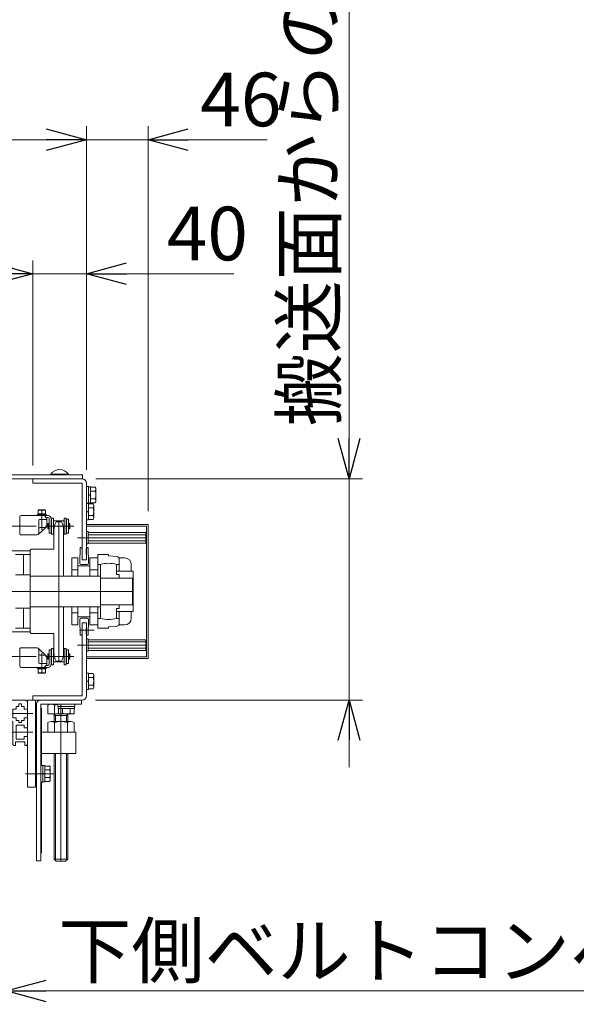
# Model space of a CAD drawing. Units: millimetres. Extents: x -1970 to 2347, y -1352 to 1351.
# Drawn here: x 1305 to 1720, y -707 to 27 of the extents above; entities that cross this region are included whole.
import ezdxf

# ---------------------------------------------------------------- set-up
doc = ezdxf.new("R2010")
doc.units = ezdxf.units.MM
doc.header["$LTSCALE"] = 2.5
doc.header["$PDSIZE"] = 1
for name, pattern in [('CENTER', [50.8, 31.75, -6.35, 6.35, -6.35]), ('CENTERX2', [101.6, 63.5, -12.7, 12.7, -12.7]), ('DASHED2', [9.525, 6.35, -3.175]), ('PHANTOM', [63.5, 31.75, -6.35, 6.35, -6.35, 6.35, -6.35])]:
    doc.linetypes.add(name, pattern=pattern)
for name, color, linetype in [('12', 7, 'Continuous'), ('15', 7, 'Continuous'), ('2', 7, 'Continuous'), ('21', 7, 'Continuous'), ('22', 7, 'Continuous'), ('23', 7, 'Continuous'), ('28', 7, 'Continuous'), ('29', 7, 'Continuous'), ('30', 7, 'Continuous'), ('32', 7, 'Continuous'), ('36', 7, 'Continuous'), ('37', 7, 'Continuous'), ('38', 7, 'Continuous'), ('39', 7, 'Continuous'), ('45', 7, 'Continuous'), ('46', 7, 'Continuous'), ('48', 7, 'Continuous'), ('49', 7, 'Continuous'), ('50', 7, 'Continuous'), ('52', 7, 'Continuous')]:
    doc.layers.add(name, color=color, linetype=linetype)
doc.styles.add('dcStyle0', font='ＭＳ Ｐゴシック', dxfattribs={"width": 0.75})
doc.dimstyles.new('dc_Rotated', dxfattribs={"dimtxt": 40, "dimasz": 30.000019, "dimexe": 10, "dimexo": 10, "dimgap": 10, "dimtad": 3, "dimdec": 1, "dimdsep": 46, "dimtxsty": 'dcStyle0', "dimblk1": 'OPEN30', "dimblk2": 'OPEN30', "dimsah": 1, "dimcen": 0.09, "dimclrd": 2, "dimclre": 2, "dimclrt": 4, "dimadec": 0, "dimazin": 2, "dimtfac": 1, "dimtdec": 4, "dimtmove": 0, "dimatfit": 3, "dimfxl": 1, "dimarcsym": 0})

# ---------------------------------------------------------------- blocks, each defined once
blk = doc.blocks.new('_OPEN30')
at = {"color": 0, "linetype": 'ByBlock', "lineweight": -2}
for p, q in [((-1, 0.267949), (0, 0)), ((0, 0), (-1, -0.267949)), ((0, 0), (-1, 0))]:
    blk.add_line(p, q, dxfattribs=at)
blk = doc.blocks.new('*D13')
at = {"color": 2, "linetype": 'Continuous', "lineweight": 13}
for p, q in [((984.45, -308.57), (984.45, -52.37)), ((1354.45, -308.57), (1354.45, -52.37)), ((984.45, -62.37), (1354.45, -62.37))]:
    blk.add_line(p, q, dxfattribs=at)
at = {"color": 2, "xscale": 30.00002807615286, "yscale": 29.99989368223643}
for p, rotation in [((984.45, -62.37), 180), ((1354.45, -62.37), 360)]:
    blk.add_blockref('_OPEN30', p, dxfattribs=dict(at, rotation=rotation))
at = {"color": 4, "insert": (1169.45, -52.37), "char_height": 40, "width": 150, "attachment_point": 8, "style": 'dcStyle0'}
blk.add_mtext('\\T1.00;機幅', dxfattribs=at)
blk = doc.blocks.new('*D14')
at = {"color": 2, "linetype": 'Continuous', "lineweight": 13}
for p, q in [((1354.45, -308.57), (1354.45, -52.37)), ((1400.45, -339.37), (1400.45, -52.37)), ((1354.45, -62.37), (1400.45, -62.37)), ((1489.42, -62.37), (1400.45, -62.37))]:
    blk.add_line(p, q, dxfattribs=at)
at = {"color": 2, "xscale": 30.00002807615286, "yscale": 29.99989368223643, "rotation": 180}
blk.add_blockref('_OPEN30', (1400.45, -62.37), dxfattribs=at)
at = {"color": 2, "insert": (1439.42, -52.37), "char_height": 40, "width": 100, "attachment_point": 7, "style": 'dcStyle0'}
blk.add_mtext('\\T1.00;46', dxfattribs=at)
blk = doc.blocks.new('*D16')
at = {"color": 2, "linetype": 'Continuous', "lineweight": 13}
for p, q in [((1024.45, -305.37), (1024.45, -152.37)), ((1314.45, -305.37), (1314.45, -152.37)), ((1024.45, -162.37), (1314.45, -162.37))]:
    blk.add_line(p, q, dxfattribs=at)
at = {"color": 2, "xscale": 30.00002807615286, "yscale": 29.99989368223643}
for p, rotation in [((1024.45, -162.37), 180), ((1314.45, -162.37), 360)]:
    blk.add_blockref('_OPEN30', p, dxfattribs=dict(at, rotation=rotation))
at = {"color": 4, "insert": (1169.45, -152.37), "char_height": 40, "width": 225, "attachment_point": 8, "style": 'dcStyle0'}
blk.add_mtext('\\T1.00;機幅-80', dxfattribs=at)
blk = doc.blocks.new('*D17')
at = {"color": 2, "linetype": 'Continuous', "lineweight": 13}
for p, q in [((1314.45, -305.37), (1314.45, -152.37)), ((1354.45, -308.57), (1354.45, -152.37)), ((1314.45, -162.37), (1354.45, -162.37)), ((1464.42, -162.37), (1354.45, -162.37))]:
    blk.add_line(p, q, dxfattribs=at)
at = {"color": 2, "xscale": 30.00002807615286, "yscale": 29.99989368223643, "rotation": 180}
blk.add_blockref('_OPEN30', (1354.45, -162.37), dxfattribs=at)
at = {"color": 2, "insert": (1414.42, -152.37), "char_height": 40, "width": 100, "attachment_point": 7, "style": 'dcStyle0'}
blk.add_mtext('\\T1.00;40', dxfattribs=at)
blk = doc.blocks.new('*D21')
at = {"color": 2, "linetype": 'Continuous', "lineweight": 13}
for p, q in [((1044.45, -489.37), (1044.45, -707.38)), ((1294.45, -489.37), (1294.45, -707.38)), ((994.45, -697.38), (1044.45, -697.38)), ((1044.45, -697.38), (1294.45, -697.38)), ((1787.42, -697.38), (1294.45, -697.38))]:
    blk.add_line(p, q, dxfattribs=at)
at = {"color": 2, "xscale": 30.00002807615286, "yscale": 29.99989368223643}
for p, rotation in [((1044.45, -697.38), 360), ((1294.45, -697.38), 180)]:
    blk.add_blockref('_OPEN30', p, dxfattribs=dict(at, rotation=rotation))
at = {"color": 4, "insert": (1333.42, -687.38), "char_height": 40, "width": 605, "attachment_point": 7, "style": 'dcStyle0'}
blk.add_mtext('\\T1.00;下側ベルトコンベヤ呼び幅(HPA機幅-120)', dxfattribs=at)
blk = doc.blocks.new('*D423')
at = {"color": 2, "linetype": 'Continuous', "lineweight": 13}
for p, q in [((1550.45, 333.6), (1550.45, -315.37)), ((1361.45, -315.37), (1560.45, -315.37)), ((1550.45, -480.37), (1550.45, -315.37)), ((1361.25, -480.37), (1560.45, -480.37)), ((1550.45, -530.37), (1550.45, -480.37))]:
    blk.add_line(p, q, dxfattribs=at)
at = {"color": 2, "xscale": 30.00002807615286, "yscale": 29.99989368223643}
for p, rotation in [((1550.45, -315.37), 270), ((1550.45, -480.37), 90)]:
    blk.add_blockref('_OPEN30', p, dxfattribs=dict(at, rotation=rotation))
at = {"color": 4, "insert": (1540.45, -276.4), "char_height": 40, "width": 800, "attachment_point": 7, "rotation": 90, "style": 'dcStyle0'}
blk.add_mtext('\\T1.00;搬送面からの最大高さ(165～218)', dxfattribs=at)
blk = doc.blocks.new('DC_GROUP_W_HPA_S_020_114')
at = {"layer": '37', "color": 7, "linetype": 'Continuous', "lineweight": 13}
for p, q in [((1335.83, -347.37), (1331.76, -347.37)), ((1330.15, -353.77), (1330.15, -367.87)), ((1337.45, -353.77), (1337.45, -387.87)), ((1313.25, -367.87), (1312.45, -368.67)), ((1312.45, -368.67), (1312.45, -387.87)), ((1330.15, -367.87), (1313.25, -367.87)), ((1337.45, -387.87), (1312.45, -387.87)), ((1337.45, -410.87), (1312.45, -410.87)), ((1312.45, -410.87), (1312.45, -430.07)), ((1337.45, -410.87), (1337.45, -444.97)), ((1312.45, -430.07), (1313.25, -430.87)), ((1313.25, -430.87), (1330.15, -430.87)), ((1330.15, -444.97), (1330.15, -430.87)), ((1335.83, -451.37), (1331.76, -451.37))]:
    blk.add_line(p, q, dxfattribs=at)
at = {"layer": '37', "color": 3, "linetype": 'CENTERX2', "lineweight": 13}
for p, q in [((1333.8, -347.37), (1333.8, -451.37)), ((1339.27, -448.02), (1328.32, -448.02))]:
    blk.add_line(p, q, dxfattribs=at)
at = {"layer": '37', "color": 7, "linetype": 'Continuous', "lineweight": 13}
for centre, start, end in [((1343.65, -353.77), 151.70092, 180), ((1323.95, -353.77), 0, 28.29908), ((1343.65, -444.97), 180, 208.29908), ((1323.95, -444.97), 331.70092, 0)]:
    blk.add_arc(centre, 13.5, start, end, dxfattribs=at)
at = {"layer": '37', "color": 5, "linetype": 'Continuous'}
blk.add_point((1333.8, -399.37), dxfattribs=at)
blk = doc.blocks.new('DC_GROUP_W_HPA_S_020_116')
at = {"layer": '39', "color": 3, "linetype": 'CENTERX2', "lineweight": 13}
blk.add_line((1362.25, -399.37), (1334.75, -399.37), dxfattribs=at)
blk = doc.blocks.new('DC_GROUP_W_HPA_S_020_118')
at = {"layer": '39', "color": 7, "linetype": 'Continuous', "lineweight": 13}
for p, q in [((1354.45, -333.77), (1354.45, -345.97)), ((1354.45, -333.77), (1355.95, -333.77)), ((1355.95, -333.77), (1355.95, -345.97)), ((1355.95, -334.1), (1359.44, -334.1)), ((1355.95, -336.99), (1359.44, -336.99)), ((1359.95, -335.54), (1359.95, -344.2)), ((1355.95, -339.87), (1354.45, -339.47)), ((1355.95, -340.28), (1354.45, -339.87)), ((1355.95, -342.76), (1359.44, -342.76)), ((1354.45, -345.97), (1355.95, -345.97)), ((1355.95, -345.65), (1359.44, -345.65))]:
    blk.add_line(p, q, dxfattribs=at)
for centre, radius, start, end in [((1357.63, -335.54), 2.32, 321.48106, 38.51894), ((1351.43, -339.87), 8.51, 340.18081, 19.81919), ((1357.63, -344.2), 2.32, 321.48106, 38.51894)]:
    blk.add_arc(centre, radius, start, end, dxfattribs=at)
blk = doc.blocks.new('DC_GROUP_W_HPA_S_020_124')
at = {"layer": '39', "color": 7, "linetype": 'Continuous', "lineweight": 13}
for p, q in [((1354.44, -460.27), (1354.44, -472.47)), ((1354.44, -460.27), (1355.94, -460.27)), ((1355.94, -460.27), (1355.94, -472.47)), ((1355.94, -460.6), (1359.43, -460.6)), ((1359.94, -462.04), (1359.94, -470.7)), ((1355.94, -466.37), (1354.44, -465.97)), ((1355.94, -466.78), (1354.44, -466.37)), ((1355.94, -463.49), (1359.43, -463.49)), ((1355.94, -469.26), (1359.43, -469.26)), ((1354.44, -472.47), (1355.94, -472.47)), ((1355.94, -472.15), (1359.43, -472.15))]:
    blk.add_line(p, q, dxfattribs=at)
for centre, radius, start, end in [((1357.62, -462.04), 2.32, 321.48106, 38.51894), ((1351.42, -466.37), 8.51, 340.18081, 19.81919), ((1357.62, -470.7), 2.32, 321.48106, 38.51894)]:
    blk.add_arc(centre, radius, start, end, dxfattribs=at)
blk = doc.blocks.new('DC_GROUP_W_HPA_S_020_65')
at = {"layer": '52', "color": 7, "linetype": 'Continuous', "lineweight": 13}
for p, q in [((1320.4, -594.37), (1320.4, -486.37)), ((1320.4, -486.37), (1321, -486.37)), ((1321, -486.37), (1321, -529.12)), ((1321, -541.62), (1321, -594.37)), ((1321, -594.37), (1320.4, -594.37))]:
    blk.add_line(p, q, dxfattribs=at)
blk = doc.blocks.new('DC_GROUP_W_HPA_S_020_126')
at = {"layer": '21', "color": 3, "linetype": 'CENTERX2', "lineweight": 13}
blk.add_line((1329.99, -535.37), (1308.99, -535.37), dxfattribs=at)
at = {"layer": '21', "color": 7, "linetype": 'Continuous', "lineweight": 13}
for p, q in [((1320.39, -529.12), (1320.39, -541.62)), ((1320.39, -529.12), (1321.99, -529.12)), ((1321.99, -529.12), (1321.99, -541.62)), ((1321.99, -529.27), (1323.49, -529.27)), ((1323.49, -535.37), (1321.99, -534.97)), ((1323.49, -535.78), (1321.99, -535.37)), ((1323.49, -529.27), (1323.49, -541.47)), ((1323.49, -529.6), (1326.99, -529.6)), ((1323.49, -532.49), (1326.99, -532.49)), ((1327.49, -531.04), (1327.49, -539.7)), ((1320.39, -541.62), (1321.99, -541.62)), ((1321.99, -541.47), (1323.49, -541.47)), ((1323.49, -538.26), (1326.99, -538.26)), ((1323.49, -541.15), (1326.99, -541.15))]:
    blk.add_line(p, q, dxfattribs=at)
for centre, radius, start, end in [((1325.17, -531.04), 2.32, 321.48106, 38.51894), ((1318.98, -535.37), 8.51, 340.18081, 19.81919), ((1325.17, -539.7), 2.32, 321.48106, 38.51894)]:
    blk.add_arc(centre, radius, start, end, dxfattribs=at)
blk = doc.blocks.new('DC_GROUP_W_HPA_S_020_127')
at = {"layer": '2', "color": 140, "linetype": 'PHANTOM', "lineweight": 13}
for p, q in [((1028.44, -482.37), (1028.44, -487.12)), ((1030.44, -480.37), (1068.44, -480.37)), ((1032.94, -483.12), (1034.94, -483.12)), ((1032.94, -485.12), (1032.94, -483.12)), ((1034.94, -485.12), (1034.94, -483.12)), ((1161.69, -483.17), (1043.94, -483.17)), ((1044.44, -479.37), (1294.44, -479.37)), ((1044.44, -480.37), (1044.44, -479.37)), ((1294.44, -480.37), (1044.44, -480.37)), ((1068.44, -480.37), (1068.44, -480.87)), ((1068.44, -480.87), (1090.44, -480.87)), ((1090.44, -480.87), (1090.44, -480.37)), ((1090.44, -480.37), (1098.44, -480.37)), ((1098.44, -480.37), (1098.44, -480.87)), ((1098.44, -480.87), (1120.44, -480.87)), ((1120.44, -480.87), (1120.44, -480.37)), ((1128.44, -480.37), (1120.44, -480.37)), ((1128.44, -480.37), (1128.44, -480.87)), ((1128.44, -480.87), (1150.44, -480.87)), ((1165.94, -480.37), (1150.44, -480.37)), ((1150.44, -480.87), (1150.44, -480.37)), ((1167.44, -484.37), (1165.94, -480.37)), ((1167.44, -484.37), (1171.44, -484.37)), ((1172.94, -480.37), (1171.44, -484.37)), ((1188.44, -480.37), (1172.94, -480.37)), ((1177.19, -483.17), (1294.94, -483.17)), ((1188.44, -480.37), (1188.44, -480.87)), ((1188.44, -480.87), (1210.44, -480.87)), ((1218.44, -480.37), (1210.44, -480.37)), ((1210.44, -480.87), (1210.44, -480.37)), ((1218.44, -480.37), (1218.44, -480.87)), ((1218.44, -480.87), (1240.44, -480.87)), ((1240.44, -480.37), (1248.44, -480.37)), ((1240.44, -480.87), (1240.44, -480.37)), ((1248.44, -480.37), (1248.44, -480.87)), ((1248.44, -480.87), (1270.44, -480.87)), ((1270.44, -480.87), (1270.44, -480.37)), ((1270.44, -480.37), (1308.44, -480.37)), ((1294.44, -479.37), (1294.44, -480.37)), ((1305.94, -483.12), (1303.94, -483.12)), ((1303.94, -485.12), (1303.94, -483.12)), ((1305.94, -485.12), (1305.94, -483.12)), ((1310.44, -487.12), (1310.44, -482.37)), ((1024.39, -490.37), (1041.91, -490.37)), ((1028.44, -487.12), (1030.94, -487.12)), ((1032.94, -485.12), (1030.94, -485.12)), ((1030.94, -485.12), (1030.94, -487.12)), ((1036.94, -485.12), (1034.94, -485.12)), ((1036.94, -487.12), (1036.94, -485.12)), ((1039.48, -487.12), (1036.94, -487.12)), ((1039.48, -493.62), (1039.48, -487.12)), ((1041.94, -485.17), (1041.94, -494.37)), ((1165.59, -487.07), (1173.29, -487.07)), ((1296.94, -494.37), (1296.94, -485.17)), ((1296.98, -490.37), (1314.49, -490.37)), ((1301.94, -487.12), (1299.44, -487.12)), ((1299.44, -487.12), (1299.44, -493.62)), ((1303.94, -485.12), (1301.94, -485.12)), ((1301.94, -485.12), (1301.94, -487.12)), ((1307.94, -485.12), (1305.94, -485.12)), ((1307.94, -487.12), (1307.94, -485.12)), ((1307.94, -487.12), (1310.44, -487.12)), ((1028.44, -493.62), (1030.94, -493.62)), ((1028.44, -493.62), (1028.44, -501.12)), ((1030.94, -493.62), (1030.94, -495.62)), ((1030.94, -495.62), (1032.94, -495.62)), ((1030.94, -499.12), (1036.94, -499.12)), ((1030.94, -501.12), (1030.94, -499.12)), ((1032.94, -495.62), (1032.94, -497.12)), ((1034.94, -497.12), (1032.94, -497.12)), ((1034.94, -495.62), (1034.94, -497.12)), ((1034.94, -495.62), (1036.94, -495.62)), ((1036.94, -495.62), (1036.94, -493.62)), ((1036.94, -493.62), (1039.48, -493.62)), ((1036.94, -509.62), (1036.94, -499.12)), ((1041.94, -494.37), (1039.44, -496.87)), ((1039.44, -512.87), (1039.44, -496.87)), ((1299.44, -496.87), (1296.94, -494.37)), ((1299.44, -493.62), (1301.94, -493.62)), ((1299.44, -496.87), (1299.44, -512.87)), ((1301.94, -493.62), (1301.94, -495.62)), ((1301.94, -495.62), (1303.94, -495.62)), ((1301.94, -499.12), (1307.94, -499.12)), ((1301.94, -499.12), (1301.94, -509.62)), ((1303.94, -495.62), (1303.94, -497.12)), ((1305.94, -497.12), (1303.94, -497.12)), ((1305.94, -497.12), (1305.94, -495.62)), ((1305.94, -495.62), (1307.94, -495.62)), ((1307.94, -495.62), (1307.94, -493.62)), ((1307.94, -493.62), (1310.44, -493.62)), ((1307.94, -499.12), (1307.94, -501.12)), ((1310.44, -501.12), (1310.44, -493.62)), ((1024.39, -504.37), (1041.91, -504.37)), ((1030.94, -501.12), (1028.44, -501.12)), ((1296.98, -504.37), (1314.49, -504.37)), ((1310.44, -501.12), (1307.94, -501.12)), ((1028.44, -512.87), (1028.44, -507.62)), ((1028.44, -507.62), (1030.94, -507.62)), ((1030.44, -511.62), (1030.44, -514.37)), ((1037.44, -511.62), (1030.44, -511.62)), ((1030.94, -507.62), (1030.94, -509.62)), ((1036.94, -509.62), (1030.94, -509.62)), ((1037.44, -511.62), (1037.44, -514.37)), ((1308.44, -511.62), (1301.44, -511.62)), ((1301.44, -511.62), (1301.44, -514.37)), ((1307.94, -509.62), (1301.94, -509.62)), ((1307.94, -509.62), (1307.94, -507.62)), ((1307.94, -507.62), (1310.44, -507.62)), ((1308.44, -514.37), (1308.44, -511.62)), ((1310.44, -507.62), (1310.44, -512.87)), ((1030.44, -514.37), (1029.94, -514.37)), ((1037.44, -514.37), (1037.94, -514.37)), ((1301.44, -514.37), (1300.94, -514.37)), ((1308.94, -514.37), (1308.44, -514.37))]:
    blk.add_line(p, q, dxfattribs=at)
for centre, radius, start, end in [((1030.44, -482.37), 2, 90, 180), ((1043.94, -485.17), 2, 90, 180), ((1161.69, -486.67), 3.5, 0, 90), ((1177.19, -486.67), 3.5, 90, 180), ((1294.94, -485.17), 2, 0, 90), ((1308.44, -482.37), 2, 0, 90), ((1165.59, -486.67), 0.4, 180, 270), ((1173.29, -486.67), 0.4, 270, 360), ((1029.94, -512.87), 1.5, 180, 270), ((1037.94, -512.87), 1.5, 270, 0), ((1300.94, -512.87), 1.5, 180, 270), ((1308.94, -512.87), 1.5, 270, 0)]:
    blk.add_arc(centre, radius, start, end, dxfattribs=at)
blk = doc.blocks.new('DC_GROUP_W_HPA_S_020_399')
at = {"layer": '36', "color": 7, "linetype": 'Continuous', "lineweight": 13}
for p, q in [((1354.45, -321.12), (1354.45, -333.62)), ((1354.45, -321.12), (1356.05, -321.12)), ((1356.05, -321.12), (1356.05, -333.62)), ((1356.05, -321.27), (1357.55, -321.27)), ((1357.55, -321.27), (1357.55, -333.47)), ((1357.55, -321.6), (1361.04, -321.6)), ((1361.55, -323.04), (1361.55, -331.7)), ((1357.55, -327.37), (1356.05, -326.97)), ((1357.55, -327.78), (1356.05, -327.37)), ((1357.55, -324.49), (1361.04, -324.49)), ((1357.55, -330.26), (1361.04, -330.26)), ((1354.45, -333.62), (1356.05, -333.62)), ((1356.05, -333.47), (1357.55, -333.47)), ((1357.55, -333.15), (1361.04, -333.15))]:
    blk.add_line(p, q, dxfattribs=at)
for centre, radius, start, end in [((1359.23, -323.04), 2.32, 321.48106, 38.51894), ((1353.03, -327.37), 8.51, 340.18081, 19.81919), ((1359.23, -331.7), 2.32, 321.48106, 38.51894)]:
    blk.add_arc(centre, radius, start, end, dxfattribs=at)

msp = doc.modelspace()

# ---------------------------------------------------------------- linework, layer by layer
at = {"layer": '12', "color": 7, "linetype": 'Continuous', "lineweight": 13}
for p, q in [((1351.446, -312.374), (987.446, -312.374)), ((987.446, -315.374), (1351.446, -315.374)), ((1327.946, -312.374), (1327.946, -311.874)), ((1327.946, -312.374), (1340.946, -312.374)), ((1340.946, -312.374), (1340.946, -311.874)), ((1351.446, -315.374), (1351.446, -312.374))]:
    msp.add_line(p, q, dxfattribs=at)
at = {"layer": '12', "color": 3, "linetype": 'Continuous', "lineweight": 13}
msp.add_line((1327.946, -311.874), (1340.946, -311.874), dxfattribs=at)
at = {"layer": '12', "color": 7, "linetype": 'Continuous', "lineweight": 13}
msp.add_arc((1334.446, -316.16), 7.786, 33.398488, 146.601512, dxfattribs=at)
at = {"layer": '15', "color": 7, "linetype": 'Continuous', "lineweight": 13}
for p, q in [((1325.596, -342.724), (1315.996, -342.724)), ((1317.596, -342.224), (1324.596, -342.224)), ((1317.596, -342.724), (1317.596, -342.224)), ((1324.596, -342.724), (1317.596, -342.724)), ((1318.146, -341.524), (1324.046, -341.524)), ((1318.146, -342.224), (1318.146, -341.524)), ((1324.046, -342.224), (1318.146, -342.224)), ((1318.346, -338.724), (1318.692, -338.524)), ((1318.346, -341.524), (1318.346, -338.724)), ((1323.846, -341.524), (1318.346, -341.524)), ((1318.692, -338.524), (1323.5, -338.524)), ((1323.5, -338.524), (1323.846, -338.724)), ((1325.596, -344.224), (1323.796, -344.224)), ((1323.846, -338.724), (1323.846, -341.524)), ((1324.046, -341.524), (1324.046, -342.224)), ((1324.596, -342.224), (1324.596, -342.724)), ((1326.596, -345.224), (1326.596, -355.924)), ((1328.096, -355.924), (1328.096, -345.224)), ((1329.821, -344.724), (1328.321, -344.724)), ((1328.321, -344.724), (1328.321, -356.724)), ((1329.821, -356.724), (1329.821, -344.724)), ((1337.771, -344.724), (1337.771, -356.724)), ((1339.271, -344.724), (1337.771, -344.724)), ((1339.271, -356.724), (1339.271, -344.724)), ((1325.546, -348.739), (1325.546, -350.724)), ((1326.596, -348.739), (1325.546, -348.739)), ((1325.546, -350.724), (1325.546, -352.709)), ((1330.221, -346.764), (1337.371, -346.764)), ((1339.496, -345.524), (1339.496, -355.924)), ((1340.996, -345.524), (1339.496, -345.524)), ((1340.996, -355.924), (1340.996, -345.524)), ((1342.046, -348.739), (1340.996, -348.739)), ((1342.046, -352.709), (1342.046, -348.739)), ((1325.546, -352.709), (1326.596, -352.709)), ((1326.596, -355.924), (1328.096, -355.924)), ((1328.321, -356.724), (1329.821, -356.724)), ((1337.771, -356.724), (1339.271, -356.724)), ((1339.496, -355.924), (1340.996, -355.924)), ((1342.046, -352.709), (1340.996, -352.709)), ((1325.546, -446.039), (1325.546, -448.024)), ((1326.596, -446.039), (1325.546, -446.039)), ((1325.546, -448.024), (1325.546, -450.009)), ((1328.096, -442.824), (1326.596, -442.824)), ((1326.596, -442.824), (1326.596, -453.524)), ((1328.096, -453.524), (1328.096, -442.824)), ((1329.821, -442.024), (1328.321, -442.024)), ((1328.321, -442.024), (1328.321, -454.024)), ((1329.821, -454.024), (1329.821, -442.024)), ((1339.271, -442.024), (1337.771, -442.024)), ((1337.771, -442.024), (1337.771, -454.024)), ((1339.271, -454.024), (1339.271, -442.024)), ((1340.996, -442.824), (1339.496, -442.824)), ((1339.496, -442.824), (1339.496, -453.224)), ((1340.996, -453.224), (1340.996, -442.824)), ((1340.996, -446.039), (1342.046, -446.039)), ((1342.046, -450.009), (1342.046, -446.039)), ((1323.796, -454.524), (1325.596, -454.524)), ((1325.546, -450.009), (1326.596, -450.009)), ((1328.321, -454.024), (1329.821, -454.024)), ((1337.371, -451.984), (1330.221, -451.984)), ((1337.771, -454.024), (1339.271, -454.024)), ((1339.496, -453.224), (1340.996, -453.224)), ((1340.996, -450.009), (1342.046, -450.009)), ((1315.996, -456.024), (1325.596, -456.024)), ((1317.596, -456.524), (1317.596, -456.024)), ((1317.596, -456.024), (1324.596, -456.024)), ((1324.596, -456.524), (1317.596, -456.524)), ((1318.146, -457.224), (1318.146, -456.524)), ((1318.146, -456.524), (1324.046, -456.524)), ((1324.046, -457.224), (1318.146, -457.224)), ((1318.346, -457.224), (1323.846, -457.224)), ((1318.346, -460.024), (1318.346, -457.224)), ((1318.692, -460.224), (1318.346, -460.024)), ((1323.5, -460.224), (1318.692, -460.224)), ((1323.846, -460.024), (1323.5, -460.224)), ((1323.846, -457.224), (1323.846, -460.024)), ((1324.046, -456.524), (1324.046, -457.224)), ((1324.596, -456.024), (1324.596, -456.524))]:
    msp.add_line(p, q, dxfattribs=at)
at = {"layer": '15', "color": 3, "linetype": 'Continuous', "lineweight": 13}
for p, q in [((1323.846, -338.724), (1318.346, -338.724)), ((1318.346, -460.024), (1323.846, -460.024))]:
    msp.add_line(p, q, dxfattribs=at)
at = {"layer": '15', "color": 3, "linetype": 'CENTERX2', "lineweight": 13}
for p, q in [((1321.096, -338.524), (1321.096, -347.524)), ((1323.968, -350.724), (1345.107, -350.724)), ((1345.107, -448.024), (1323.968, -448.024)), ((1321.096, -451.224), (1321.096, -460.224))]:
    msp.add_line(p, q, dxfattribs=at)
at = {"layer": '15', "color": 7, "linetype": 'Continuous', "lineweight": 13}
for centre, radius, start, end in [((1325.596, -345.224), 2.5, 0, 90), ((1325.596, -345.224), 1, 0, 90), ((1323.006, -350.724), 3.224, 0.000002, 38.00804), ((1323.006, -350.724), 3.224, 321.99196, 359.999998), ((1330.221, -347.164), 0.4, 90, 180), ((1330.221, -347.164), 0.4, 90, 180), ((1337.371, -347.164), 0.4, 0, 90), ((1344.586, -350.724), 3.224, 141.99099, 218.008919), ((1330.221, -354.284), 0.4, 180, 270), ((1330.221, -354.284), 0.4, 180, 270), ((1337.371, -354.284), 0.4, 270, 0), ((1323.006, -448.024), 3.224, 0.000002, 38.00804), ((1323.006, -448.024), 3.224, 321.99196, 359.999998), ((1330.221, -444.464), 0.4, 90, 180), ((1330.221, -444.464), 0.4, 90, 180), ((1337.371, -444.464), 0.4, 0, 90), ((1344.586, -448.024), 3.224, 141.991081, 218.00901), ((1325.596, -453.524), 2.5, 270, 0), ((1325.596, -453.524), 1, 270, 0), ((1330.221, -451.584), 0.4, 180, 270), ((1330.221, -451.584), 0.4, 180, 270), ((1337.371, -451.584), 0.4, 270, 0)]:
    msp.add_arc(centre, radius, start, end, dxfattribs=at)
at = {"layer": '21', "color": 7, "linetype": 'Continuous', "lineweight": 13}
for p, q in [((1317.19, -483.574), (1317.19, -600.374)), ((1320.39, -480.374), (1350.69, -480.374)), ((1320.39, -600.374), (1320.39, -483.574)), ((1320.39, -483.574), (1350.69, -483.574)), ((1345.69, -483.574), (1333.19, -483.574)), ((1333.19, -483.574), (1333.19, -485.174)), ((1345.69, -485.174), (1345.69, -483.574)), ((1350.69, -483.574), (1350.69, -480.374)), ((1333.19, -485.174), (1345.69, -485.174)), ((1345.54, -485.174), (1333.34, -485.174)), ((1333.34, -485.174), (1333.34, -486.674)), ((1333.34, -486.674), (1345.54, -486.674)), ((1333.666, -486.674), (1333.666, -490.228)), ((1345.213, -486.674), (1333.666, -486.674)), ((1335.11, -490.674), (1343.77, -490.674)), ((1336.553, -490.228), (1336.553, -486.674)), ((1342.327, -490.228), (1342.327, -486.674)), ((1345.213, -490.228), (1345.213, -486.674)), ((1345.54, -486.674), (1345.54, -485.174)), ((1317.19, -600.374), (1320.39, -600.374))]:
    msp.add_line(p, q, dxfattribs=at)
for centre, radius, start, end in [((1320.39, -483.574), 3.2, 90, 180), ((1335.11, -488.118), 2.556, 235.615753, 304.384247), ((1339.44, -481.121), 9.553, 252.412046, 287.587954), ((1343.77, -488.118), 2.556, 235.615753, 304.384247)]:
    msp.add_arc(centre, radius, start, end, dxfattribs=at)
at = {"layer": '22', "color": 7, "linetype": 'Continuous', "lineweight": 13}
for p, q in [((1316.442, -480.374), (1310.442, -480.374)), ((1310.442, -480.374), (1310.442, -545.374)), ((1316.442, -545.374), (1316.442, -480.374)), ((1320.997, -504.374), (1346.442, -504.374)), ((1346.442, -504.374), (1346.442, -520.374)), ((1346.442, -520.374), (1320.997, -520.374)), ((1310.442, -545.374), (1316.442, -545.374))]:
    msp.add_line(p, q, dxfattribs=at)
at = {"layer": '23', "color": 7, "linetype": 'Continuous', "lineweight": 13}
for p, q in [((1325.628, -484.333), (1325.628, -490.574)), ((1342.804, -483.574), (1328.081, -483.574)), ((1330.535, -484.333), (1330.535, -490.574)), ((1325.628, -490.574), (1334.402, -490.574)), ((1330.442, -496.373), (1330.442, -490.574)), ((1330.442, -491.981), (1340.442, -491.981)), ((1340.442, -496.373), (1340.442, -490.574)), ((1344.478, -490.574), (1345.257, -490.574)), ((1345.257, -490.574), (1345.257, -486.674)), ((1325.628, -497.133), (1325.628, -504.373)), ((1328.081, -496.373), (1342.188, -496.373)), ((1330.535, -497.133), (1330.535, -504.373)), ((1340.35, -497.133), (1340.35, -504.373)), ((1342.188, -496.373), (1342.804, -496.373)), ((1345.257, -497.133), (1345.257, -504.373)), ((1345.257, -504.373), (1325.628, -504.373)), ((1330.442, -520.374), (1330.442, -599.074)), ((1340.442, -599.074), (1340.442, -520.374)), ((1330.442, -599.074), (1331.942, -600.574)), ((1331.942, -600.574), (1338.942, -600.574)), ((1338.942, -600.574), (1340.442, -599.074))]:
    msp.add_line(p, q, dxfattribs=at)
at = {"layer": '23', "color": 3, "linetype": 'CENTERX2', "lineweight": 13}
for p, q in [((1335.442, -483.574), (1335.442, -600.574)), ((1335.442, -496.373), (1335.442, -504.373))]:
    msp.add_line(p, q, dxfattribs=at)
at = {"layer": '23', "color": 3, "linetype": 'Continuous', "lineweight": 13}
for p, q in [((1330.442, -490.574), (1331.254, -491.981)), ((1331.254, -496.373), (1331.254, -491.981)), ((1339.63, -491.981), (1340.442, -490.574)), ((1339.63, -496.373), (1339.63, -491.981)), ((1331.254, -599.886), (1331.254, -520.374)), ((1339.63, -520.374), (1339.63, -599.886)), ((1330.442, -599.074), (1340.442, -599.074))]:
    msp.add_line(p, q, dxfattribs=at)
at = {"layer": '23', "color": 7, "linetype": 'Continuous', "lineweight": 13}
for centre, radius, start, end in [((1328.081, -487.919), 4.345, 55.615753, 124.384247), ((1335.442, -499.815), 16.241, 97.97233, 107.587954), ((1328.081, -500.718), 4.345, 55.615753, 124.384247), ((1335.442, -512.614), 16.241, 72.412046, 107.587954), ((1342.804, -500.718), 4.345, 55.615753, 124.384247)]:
    msp.add_arc(centre, radius, start, end, dxfattribs=at)
at = {"layer": '28', "color": 7, "linetype": 'Continuous', "lineweight": 13}
for p, q in [((1356.946, -380.374), (1347.946, -380.374)), ((1347.946, -380.374), (1347.946, -387.874)), ((1356.946, -387.874), (1356.946, -380.374)), ((1347.946, -410.874), (1347.946, -418.374)), ((1356.946, -418.374), (1356.946, -410.874)), ((1347.946, -418.374), (1356.946, -418.374))]:
    msp.add_line(p, q, dxfattribs=at)
at = {"layer": '29', "color": 7, "linetype": 'Continuous', "lineweight": 13}
for p, q in [((1347.946, -374.374), (1343.446, -374.374)), ((1343.446, -374.374), (1343.446, -387.874)), ((1347.946, -387.874), (1347.946, -374.374)), ((1343.446, -381.374), (1343.446, -382.874)), ((1343.446, -383.374), (1347.946, -383.374)), ((1343.446, -410.874), (1343.446, -424.374)), ((1347.946, -424.374), (1347.946, -410.874)), ((1343.446, -415.374), (1347.946, -415.374)), ((1343.446, -424.374), (1347.946, -424.374))]:
    msp.add_line(p, q, dxfattribs=at)
at = {"layer": '30', "color": 7, "linetype": 'Continuous', "lineweight": 13}
for p, q in [((1370.946, -371.874), (1362.946, -371.874)), ((1362.946, -387.874), (1362.946, -371.874)), ((1370.946, -371.874), (1370.946, -372.874)), ((1370.946, -372.874), (1377.12, -373.414)), ((1362.946, -379.25), (1364.946, -379.25)), ((1364.946, -382.499), (1364.946, -379.25)), ((1376.946, -382.499), (1376.946, -379.25)), ((1378.946, -379.25), (1376.946, -379.25)), ((1378.946, -384.374), (1378.946, -375.407)), ((1364.946, -385.249), (1364.946, -382.499)), ((1364.946, -389.374), (1364.946, -385.249)), ((1376.946, -384.374), (1376.946, -382.499)), ((1376.946, -385.249), (1376.946, -384.374)), ((1376.946, -384.374), (1378.946, -384.374)), ((1376.946, -386.624), (1376.946, -385.249)), ((1376.946, -386.624), (1378.946, -386.624)), ((1378.946, -384.374), (1389.446, -384.374)), ((1378.946, -386.624), (1378.946, -389.374)), ((1389.446, -384.374), (1389.446, -389.374)), ((1364.946, -389.374), (1378.946, -389.374)), ((1378.946, -389.374), (1389.446, -389.374)), ((1389.446, -389.374), (1389.446, -414.374)), ((1378.946, -409.374), (1364.946, -409.374)), ((1364.946, -413.499), (1364.946, -409.374)), ((1389.446, -409.374), (1378.946, -409.374)), ((1378.946, -409.374), (1378.946, -412.124)), ((1362.946, -426.874), (1362.946, -415.374)), ((1364.946, -416.249), (1364.946, -413.499)), ((1364.946, -419.499), (1364.946, -416.249)), ((1376.946, -413.499), (1376.946, -412.124)), ((1378.946, -412.124), (1376.946, -412.124)), ((1376.946, -414.374), (1376.946, -413.499)), ((1378.946, -414.374), (1376.946, -414.374)), ((1376.946, -416.249), (1376.946, -414.374)), ((1376.946, -419.499), (1376.946, -416.249)), ((1378.946, -423.342), (1378.946, -414.374)), ((1389.446, -414.374), (1378.946, -414.374)), ((1364.946, -419.499), (1362.946, -419.499)), ((1377.12, -425.334), (1370.946, -425.874)), ((1370.946, -425.874), (1370.946, -426.874)), ((1376.946, -419.499), (1378.946, -419.499)), ((1362.946, -426.874), (1370.946, -426.874))]:
    msp.add_line(p, q, dxfattribs=at)
for centre, radius, start, end in [((1376.946, -375.407), 2, 0, 85), ((1370.946, -399.374), 21, 73.39845, 106.60155), ((1370.946, -399.374), 21, 253.39845, 286.60155), ((1376.946, -423.342), 2, 275, 0)]:
    msp.add_arc(centre, radius, start, end, dxfattribs=at)
at = {"layer": '32', "color": 7, "linetype": 'Continuous', "lineweight": 13}
for p, q in [((1362.946, -374.374), (1356.946, -374.374)), ((1356.946, -374.374), (1356.946, -387.874)), ((1362.946, -374.374), (1362.946, -387.874)), ((1382.946, -374.374), (1378.659, -374.374)), ((1387.946, -384.374), (1387.946, -379.374)), ((1356.946, -383.374), (1362.946, -383.374)), ((1356.946, -410.874), (1356.946, -424.374)), ((1362.946, -410.874), (1362.946, -424.374)), ((1356.946, -415.374), (1362.946, -415.374)), ((1387.946, -419.374), (1387.946, -414.374)), ((1356.946, -424.374), (1362.946, -424.374)), ((1378.659, -424.374), (1382.946, -424.374))]:
    msp.add_line(p, q, dxfattribs=at)
for centre, start, end in [((1382.946, -379.374), 0, 90), ((1382.946, -419.374), 270, 0)]:
    msp.add_arc(centre, 5, start, end, dxfattribs=at)
at = {"layer": '36', "color": 7, "linetype": 'Continuous', "lineweight": 13}
for p, q in [((1026.446, -369.124), (1312.446, -369.124)), ((1312.446, -371.874), (1301.446, -371.874)), ((1307.446, -386.874), (1307.446, -371.874)), ((1312.446, -369.124), (1312.446, -386.874)), ((1312.446, -386.874), (1301.446, -386.874)), ((1312.446, -411.874), (1312.446, -386.874)), ((1312.446, -387.874), (1312.446, -410.874)), ((1337.446, -387.874), (1312.446, -387.874)), ((1345.946, -387.874), (1337.446, -387.874)), ((1364.946, -387.874), (1345.946, -387.874)), ((1364.946, -410.874), (1364.946, -387.874)), ((1312.446, -389.374), (1312.446, -409.374)), ((1388.946, -389.374), (1364.946, -389.374)), ((1388.946, -389.374), (1389.446, -389.874)), ((1388.946, -389.374), (1388.946, -409.374)), ((1389.446, -408.874), (1389.446, -389.874)), ((1312.446, -410.874), (1337.446, -410.874)), ((1337.446, -410.874), (1345.946, -410.874)), ((1345.946, -410.874), (1364.946, -410.874)), ((1364.946, -409.374), (1388.946, -409.374)), ((1389.446, -408.874), (1388.946, -409.374)), ((1301.446, -411.874), (1312.446, -411.874)), ((1307.446, -426.874), (1307.446, -411.874)), ((1312.446, -411.874), (1312.446, -429.624)), ((1312.446, -429.624), (1026.446, -429.624)), ((1301.446, -426.874), (1312.446, -426.874))]:
    msp.add_line(p, q, dxfattribs=at)
at = {"layer": '36', "color": 3, "linetype": 'CENTERX2', "lineweight": 13}
msp.add_line((1389.446, -399.374), (1169.446, -399.374), dxfattribs=at)
at = {"layer": '38', "color": 3, "linetype": 'CENTERX2', "lineweight": 13}
for p, q in [((1316.946, -350.724), (1021.946, -350.724)), ((1021.946, -448.024), (1316.946, -448.024))]:
    msp.add_line(p, q, dxfattribs=at)
at = {"layer": '39', "color": 7, "linetype": 'Continuous', "lineweight": 13}
for p, q in [((1314.446, -315.374), (1351.246, -315.374)), ((1314.446, -318.574), (1314.446, -315.374)), ((1351.246, -318.574), (1314.446, -318.574)), ((1351.246, -375.874), (1351.246, -318.574)), ((1351.246, -339.874), (1351.246, -318.574)), ((1354.446, -318.574), (1354.446, -375.874)), ((1351.246, -375.874), (1354.446, -375.874)), ((1351.246, -422.874), (1354.446, -422.874)), ((1351.246, -477.174), (1351.246, -422.874)), ((1354.446, -422.874), (1354.446, -477.174)), ((1314.446, -480.374), (1314.446, -477.174)), ((1314.446, -477.174), (1351.246, -477.174)), ((1351.246, -480.374), (1314.446, -480.374))]:
    msp.add_line(p, q, dxfattribs=at)
for centre, start, end in [((1351.246, -318.574), 0, 90), ((1351.246, -477.174), 270, 0)]:
    msp.add_arc(centre, 3.2, start, end, dxfattribs=at)
at = {"layer": '45', "color": 7, "linetype": 'Continuous', "lineweight": 13}
for p, q in [((1349.846, -366.674), (1349.596, -378.374)), ((1350.374, -366.674), (1349.846, -366.674)), ((1355.846, -366.674), (1355.318, -366.674)), ((1356.096, -378.374), (1355.846, -366.674)), ((1351.196, -375.874), (1351.374, -367.696)), ((1354.318, -367.696), (1354.496, -375.874)), ((1350.596, -379.374), (1355.096, -379.374)), ((1354.496, -375.874), (1351.196, -375.874)), ((1349.596, -420.374), (1349.846, -432.074)), ((1355.096, -419.374), (1350.596, -419.374)), ((1351.374, -431.053), (1351.196, -422.874)), ((1351.196, -422.874), (1354.496, -422.874)), ((1354.496, -422.874), (1354.318, -431.053)), ((1355.846, -432.074), (1356.096, -420.374)), ((1349.846, -432.074), (1350.374, -432.074)), ((1355.318, -432.074), (1355.846, -432.074))]:
    msp.add_line(p, q, dxfattribs=at)
for centre, start, end in [((1350.374, -367.674), 358.754636, 90), ((1355.318, -367.674), 90, 181.245364), ((1350.596, -378.374), 180, 270), ((1355.096, -378.374), 270, 360), ((1350.596, -420.374), 90, 180), ((1355.096, -420.374), 0, 90), ((1350.374, -431.074), 270, 1.245364), ((1355.318, -431.074), 178.754636, 270)]:
    msp.add_arc(centre, 1, start, end, dxfattribs=at)
at = {"layer": '46', "color": 3, "linetype": 'CENTERX2', "lineweight": 13}
msp.add_line((1349.296, -428.374), (1360.296, -428.374), dxfattribs=at)
at = {"layer": '48', "color": 7, "linetype": 'Continuous', "lineweight": 13}
for p, q in [((1354.446, -350.574), (1354.446, -349.374)), ((1354.446, -349.374), (1400.446, -349.374)), ((1399.246, -350.574), (1354.446, -350.574)), ((1399.246, -448.174), (1399.246, -350.574)), ((1400.446, -349.374), (1400.446, -449.374)), ((1354.446, -448.174), (1399.246, -448.174)), ((1354.446, -449.374), (1354.446, -448.174)), ((1400.446, -449.374), (1354.446, -449.374))]:
    msp.add_line(p, q, dxfattribs=at)
at = {"layer": '49', "color": 3, "linetype": 'CENTERX2', "lineweight": 13}
for p, q in [((1399.246, -359.374), (1347.746, -359.374)), ((1399.246, -439.374), (1347.746, -439.374))]:
    msp.add_line(p, q, dxfattribs=at)
at = {"layer": '49', "color": 7, "linetype": 'Continuous', "lineweight": 13}
for p, q in [((1354.446, -354.774), (1355.746, -354.774)), ((1354.446, -363.974), (1354.446, -354.774)), ((1355.746, -354.774), (1355.746, -363.974)), ((1355.746, -355.374), (1398.746, -355.374)), ((1355.746, -357.065), (1399.246, -357.065)), ((1398.746, -363.374), (1398.746, -355.374)), ((1398.746, -355.374), (1399.246, -355.874)), ((1399.246, -355.874), (1399.246, -362.874)), ((1355.746, -363.974), (1354.446, -363.974)), ((1355.746, -361.684), (1399.246, -361.684)), ((1398.746, -363.374), (1355.746, -363.374)), ((1398.746, -363.374), (1399.246, -362.874)), ((1354.446, -443.974), (1354.446, -434.774)), ((1354.446, -434.774), (1355.746, -434.774)), ((1355.746, -434.774), (1355.746, -443.974)), ((1355.746, -435.374), (1398.746, -435.374)), ((1355.746, -437.065), (1399.246, -437.065)), ((1398.746, -443.374), (1398.746, -435.374)), ((1399.246, -435.874), (1399.246, -442.874)), ((1355.746, -443.974), (1354.446, -443.974)), ((1355.746, -441.684), (1399.246, -441.684)), ((1398.746, -443.374), (1355.746, -443.374)), ((1398.746, -443.374), (1399.246, -442.874))]:
    msp.add_line(p, q, dxfattribs=at)
at = {"layer": '49', "color": 4, "linetype": 'DASHED2', "lineweight": 13}
for p, q in [((1355.746, -363.374), (1355.746, -355.374)), ((1355.746, -443.374), (1355.746, -435.374))]:
    msp.add_line(p, q, dxfattribs=at)
at = {"layer": '49', "color": 7, "linetype": 'DASHED2', "lineweight": 13}
msp.add_line((1398.746, -435.374), (1399.246, -435.874), dxfattribs=at)
at = {"layer": '50', "color": 7, "linetype": 'Continuous', "lineweight": 13}
for p, q in [((1304.796, -344.724), (1304.796, -343.724)), ((1304.796, -356.224), (1304.796, -345.224)), ((1305.796, -342.724), (1315.296, -342.724)), ((1315.296, -342.724), (1322.796, -342.724)), ((1323.796, -343.724), (1323.796, -344.224)), ((1324.296, -344.224), (1323.796, -344.224)), ((1324.796, -350.724), (1324.796, -344.724)), ((1324.503, -351.431), (1318.503, -356.931)), ((1318.796, -346.224), (1318.796, -352.724)), ((1324.796, -345.724), (1319.296, -345.724)), ((1323.796, -351.724), (1319.796, -351.724)), ((1304.796, -356.724), (1304.796, -356.224)), ((1317.796, -357.224), (1305.296, -357.224)), ((1318.796, -352.724), (1318.796, -356.224)), ((1304.796, -442.524), (1304.796, -442.024)), ((1304.796, -453.524), (1304.796, -442.524)), ((1305.296, -441.524), (1317.796, -441.524)), ((1318.503, -441.817), (1324.503, -447.317)), ((1318.796, -442.524), (1318.796, -446.024)), ((1318.796, -446.024), (1318.796, -452.524)), ((1319.796, -447.024), (1323.796, -447.024)), ((1324.796, -454.024), (1324.796, -448.024)), ((1304.796, -454.024), (1304.796, -453.524)), ((1304.796, -455.024), (1304.796, -454.024)), ((1319.296, -453.024), (1324.796, -453.024)), ((1323.796, -454.524), (1323.796, -455.024)), ((1323.796, -454.524), (1324.296, -454.524)), ((1315.296, -456.024), (1305.796, -456.024)), ((1322.796, -456.024), (1315.296, -456.024))]:
    msp.add_line(p, q, dxfattribs=at)
at = {"layer": '50', "color": 7, "linetype": 'PHANTOM', "lineweight": 13}
msp.add_line((1304.796, -345.224), (1304.796, -344.724), dxfattribs=at)
at = {"layer": '50', "color": 3, "linetype": 'CENTER', "lineweight": 13}
for p, q in [((1321.096, -353.324), (1321.096, -342.224)), ((1321.096, -456.524), (1321.096, -445.424))]:
    msp.add_line(p, q, dxfattribs=at)
at = {"layer": '50', "color": 7, "linetype": 'Continuous', "lineweight": 13}
for centre, radius, start, end in [((1305.796, -343.724), 1, 90, 180), ((1322.796, -343.724), 1, 0, 90), ((1324.296, -344.724), 0.5, 0, 90), ((1319.296, -346.224), 0.5, 90, 180), ((1319.796, -352.724), 1, 90, 180), ((1323.796, -350.724), 1, 270, 0), ((1305.296, -356.724), 0.5, 180, 270), ((1317.796, -356.224), 1, 270, 0), ((1305.296, -442.024), 0.5, 90, 180), ((1317.796, -442.524), 1, 0, 90), ((1319.796, -446.024), 1, 180, 270), ((1323.796, -448.024), 1, 0, 90), ((1305.796, -455.024), 1, 180, 270), ((1319.296, -452.524), 0.5, 180, 270), ((1322.796, -455.024), 1, 270, 0), ((1324.296, -454.024), 0.5, 270, 0)]:
    msp.add_arc(centre, radius, start, end, dxfattribs=at)

# ---------------------------------------------------------------- block references
at = {"layer": '2', "linetype": 'Continuous'}
msp.add_blockref('DC_GROUP_W_HPA_S_020_127', (0, 0), dxfattribs=at)
at = {"layer": '21', "linetype": 'Continuous'}
msp.add_blockref('DC_GROUP_W_HPA_S_020_126', (0, 0), dxfattribs=at)
at = {"layer": '36', "linetype": 'Continuous'}
msp.add_blockref('DC_GROUP_W_HPA_S_020_399', (0, 0), dxfattribs=at)
at = {"layer": '37', "linetype": 'Continuous'}
msp.add_blockref('DC_GROUP_W_HPA_S_020_114', (0, 0), dxfattribs=at)
at = {"layer": '39', "linetype": 'Continuous'}
for name in ['DC_GROUP_W_HPA_S_020_118', 'DC_GROUP_W_HPA_S_020_116', 'DC_GROUP_W_HPA_S_020_124']:
    msp.add_blockref(name, (0, 0), dxfattribs=at)
at = {"layer": '52', "linetype": 'Continuous'}
msp.add_blockref('DC_GROUP_W_HPA_S_020_65', (0, 0), dxfattribs=at)

# ---------------------------------------------------------------- dimensions: what is measured, and where the dimension line sits
at = {"linetype": 'Continuous', "lineweight": 13}
dim = msp.add_linear_dim(base=(1550.453, -315.374), p1=(1351.246, -480.374), p2=(1351.446, -315.374), angle=90, text='搬送面からの最大高さ(<>～218)', dimstyle='dc_Rotated', override={"dimtxt": 40, "dimasz": 30.000019, "dimexe": 10, "dimexo": 10, "dimgap": 10, "dimtad": 3, "dimtih": 0, "dimtoh": 0, "dimdec": 2, "dimlfac": 1, "dimzin": 8, "dimtxsty": 'dcStyle0', "dimblk1": 'OPEN30', "dimblk2": 'OPEN30', "dimsah": 1, "dimclrd": 2, "dimclre": 2, "dimclrt": 4, "dimazin": 2, "dimtofl": 1, "dimtolj": 0, "dimtzin": 8, "dimarcsym": 1}, dxfattribs=at)
dim.commit()
dim.dimension.update_dxf_attribs({"geometry": '*D423', "text_midpoint": (1550.453, 23.604), "dimtype": 160})
for base, p1, p2, text, picture, middle in [((1354.446, -62.374), (984.446, -318.574), (1354.446, -318.574), '機幅', '*D13', (1169.446, -62.374)), ((1314.446, -162.374), (1024.446, -315.374), (1314.446, -315.374), '機幅-80', '*D16', (1169.446, -162.374)), ((1294.446, -697.375), (1044.446, -479.374), (1294.446, -479.374), '下側ベルトコンベヤ呼び幅(HPA機幅-120)', '*D21', (1555.424, -697.375))]:
    dim = msp.add_linear_dim(base=base, p1=p1, p2=p2, text=text, dimstyle='dc_Rotated', override={"dimtxt": 40, "dimasz": 30.000019, "dimexe": 10, "dimexo": 10, "dimgap": 10, "dimtad": 3, "dimtih": 0, "dimtoh": 0, "dimdec": 2, "dimlfac": 1, "dimzin": 8, "dimtxsty": 'dcStyle0', "dimblk1": 'OPEN30', "dimblk2": 'OPEN30', "dimsah": 1, "dimclrd": 2, "dimclre": 2, "dimclrt": 4, "dimazin": 2, "dimtofl": 1, "dimtolj": 0, "dimtzin": 8, "dimarcsym": 1}, dxfattribs=at)
    dim.commit()
    dim.dimension.update_dxf_attribs({"geometry": picture, "text_midpoint": middle, "dimtype": 160})
for base, p1, p2, picture, middle in [((1400.446, -62.374), (1354.446, -318.574), (1400.446, -349.374), '*D14', (1459.424, -62.374)), ((1354.446, -162.374), (1314.446, -315.374), (1354.446, -318.574), '*D17', (1434.418, -162.374))]:
    dim = msp.add_linear_dim(base=base, p1=p1, p2=p2, dimstyle='dc_Rotated', override={"dimtxt": 40, "dimasz": 30.000019, "dimexe": 10, "dimexo": 10, "dimgap": 10, "dimtad": 3, "dimtih": 0, "dimtoh": 0, "dimdec": 2, "dimlfac": 1, "dimzin": 8, "dimtxsty": 'dcStyle0', "dimblk1": 'OPEN30', "dimblk2": 'OPEN30', "dimsah": 1, "dimclrd": 2, "dimclre": 2, "dimclrt": 2, "dimazin": 2, "dimtofl": 1, "dimtolj": 0, "dimtzin": 8, "dimarcsym": 1}, dxfattribs=at)
    dim.commit()
    dim.dimension.update_dxf_attribs({"geometry": picture, "text_midpoint": middle, "dimtype": 160})

doc.saveas('drawing.dxf')
